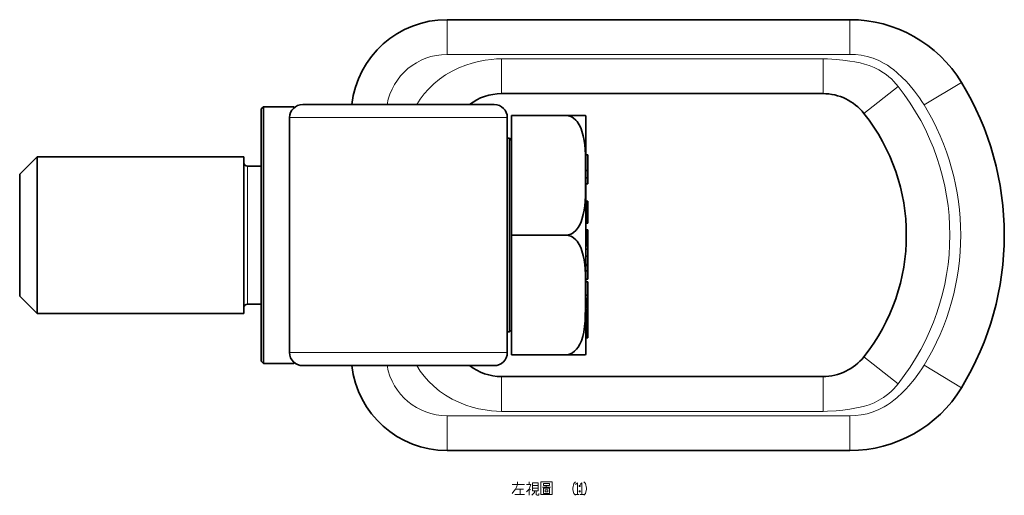
# Model space of a CAD drawing. Extents: x 2975 to 4429, y -193 to 1401.
# Drawn here: x 3566 to 3792, y 976 to 1086 of the extents above; entities that cross this region are included whole.
import ezdxf

# ---------------------------------------------------------------- set-up
doc = ezdxf.new("R2010")
doc.units = 0
doc.header["$LTSCALE"] = 10
doc.header["$MEASUREMENT"] = 0
doc.layers.get('0').update_dxf_attribs({"linetype": 'CONTINUOUS'})

msp = doc.modelspace()

# ---------------------------------------------------------------- linework, layer by layer
at = {"color": 7, "lineweight": 35}
for p, q in [((3756.85, 1085.57), (3664.31, 1085.57)), ((3750.67, 1068.57), (3676.81, 1068.57)), ((3632.24, 1066.07), (3653.16, 1066.07)), ((3653.16, 1066.07), (3675.16, 1066.07)), ((3628.16, 1009.07), (3628.16, 1063.07)), ((3678.16, 1009.07), (3678.16, 1063.07)), ((3679.16, 1036.07), (3679.16, 1063.57)), ((3621.66, 1007.07), (3621.66, 1061.52)), ((3622.16, 1006.57), (3622.16, 1061.96)), ((3617.66, 1054.07), (3570.16, 1054.07)), ((3678.66, 1013.82), (3678.66, 1055.59)), ((3679.16, 1014.32), (3679.16, 1055.15)), ((3696.16, 1049.13), (3696.16, 1008.81)), ((3566.16, 1042.78), (3566.16, 1022.07)), ((3570.16, 1044.7), (3570.16, 1018.07)), ((3617.66, 1044.7), (3617.66, 1018.07)), ((3679.16, 1036.07), (3679.16, 1008.57)), ((3617.66, 1018.07), (3570.16, 1018.07)), ((3631.16, 1006.07), (3653.16, 1006.07)), ((3750.67, 1003.57), (3676.81, 1003.57)), ((3756.85, 986.57), (3664.31, 986.57))]:
    msp.add_line(p, q, dxfattribs=at)
at = {"color": 7, "lineweight": 13, "ltscale": 0.2}
for p, q in [((3664.31, 1077.57), (3664.31, 1085.57)), ((3756.85, 1085.57), (3756.85, 1077.57)), ((3676.81, 1076.57), (3676.81, 1068.57)), ((3750.67, 1076.57), (3750.67, 1068.57)), ((3676.81, 995.57), (3676.81, 1003.57)), ((3750.67, 995.57), (3750.67, 1003.57)), ((3664.31, 994.57), (3664.31, 986.57)), ((3756.85, 986.57), (3756.85, 994.57))]:
    msp.add_line(p, q, dxfattribs=at)
at = {"color": 7, "lineweight": 13}
for p, q in [((3756.85, 1077.57), (3664.31, 1077.57)), ((3750.67, 1076.57), (3676.81, 1076.57)), ((3629.38, 1063.07), (3653.16, 1063.07)), ((3653.16, 1063.07), (3678.16, 1063.07)), ((3618.46, 1043.67), (3618.46, 1020.22)), ((3628.16, 1009.07), (3653.16, 1009.07)), ((3750.67, 995.57), (3676.81, 995.57)), ((3756.85, 994.57), (3664.31, 994.57))]:
    msp.add_line(p, q, dxfattribs=at)
at = {"color": 7, "lineweight": 13, "ltscale": 0.25}
for p, q in [((3767.91, 1070.23), (3760.08, 1064.02)), ((3782.47, 1071.17), (3773.93, 1065.97)), ((3767.91, 1001.9), (3760.08, 1008.11)), ((3782.47, 1000.97), (3773.93, 1006.17))]:
    msp.add_line(p, q, dxfattribs=at)
at = {"color": 7, "lineweight": 35, "ltscale": 0.017678}
for p, q in [((3621.66, 1065.07), (3622.16, 1065.57)), ((3679.16, 1057.82), (3678.66, 1058.32)), ((3679.16, 1014.32), (3678.66, 1013.82)), ((3621.66, 1007.07), (3622.16, 1006.57))]:
    msp.add_line(p, q, dxfattribs=at)
at = {"color": 7, "lineweight": 35, "ltscale": 0.090283}
msp.add_line((3622.16, 1061.96), (3622.16, 1065.57), dxfattribs=at)
at = {"color": 7, "lineweight": 35, "ltscale": 0.175}
for p, q in [((3622.16, 1065.57), (3629.16, 1065.57)), ((3622.16, 1006.57), (3629.16, 1006.57))]:
    msp.add_line(p, q, dxfattribs=at)
at = {"color": 7, "lineweight": 35, "ltscale": 0.006601}
msp.add_line((3629.16, 1065.3), (3629.16, 1065.57), dxfattribs=at)
at = {"color": 7, "lineweight": 35, "ltscale": 0.005072}
msp.add_line((3629.3, 1065.42), (3629.16, 1065.57), dxfattribs=at)
at = {"color": 7, "lineweight": 35, "ltscale": 0.026919}
msp.add_line((3631.16, 1066.07), (3632.24, 1066.07), dxfattribs=at)
at = {"color": 7, "lineweight": 35, "ltscale": 0.088753}
msp.add_line((3621.66, 1061.52), (3621.66, 1065.07), dxfattribs=at)
at = {"color": 7, "lineweight": 13, "ltscale": 0.030589}
msp.add_line((3628.16, 1063.07), (3629.38, 1063.07), dxfattribs=at)
at = {"color": 7, "lineweight": 35, "ltscale": 0.312686}
for p, q in [((3691.67, 1063.57), (3679.16, 1063.57)), ((3691.67, 1008.57), (3679.16, 1008.57))]:
    msp.add_line(p, q, dxfattribs=at)
at = {"color": 7, "lineweight": 35, "ltscale": 0.112146}
for p, q in [((3691.67, 1063.57), (3696.15, 1063.57)), ((3691.67, 1008.57), (3696.15, 1008.57))]:
    msp.add_line(p, q, dxfattribs=at)
at = {"color": 7, "lineweight": 35, "ltscale": 0.354697}
msp.add_line((3696.16, 1063.32), (3696.16, 1049.13), dxfattribs=at)
at = {"color": 7, "lineweight": 35, "ltscale": 0.012499}
for p, q in [((3678.16, 1058.32), (3678.66, 1058.32)), ((3678.16, 1013.82), (3678.66, 1013.82))]:
    msp.add_line(p, q, dxfattribs=at)
at = {"color": 7, "lineweight": 35, "ltscale": 0.068095}
msp.add_line((3678.66, 1055.59), (3678.66, 1058.32), dxfattribs=at)
at = {"color": 7, "lineweight": 35, "ltscale": 0.066565}
msp.add_line((3679.16, 1055.15), (3679.16, 1057.82), dxfattribs=at)
at = {"color": 7, "lineweight": 35, "ltscale": 0.141421}
for p, q in [((3566.16, 1050.07), (3570.16, 1054.07)), ((3566.16, 1022.07), (3570.16, 1018.07))]:
    msp.add_line(p, q, dxfattribs=at)
at = {"color": 7, "lineweight": 35, "ltscale": 0.234259}
for p, q in [((3570.16, 1054.07), (3570.16, 1044.7)), ((3617.66, 1054.07), (3617.66, 1044.7))]:
    msp.add_line(p, q, dxfattribs=at)
at = {"color": 7, "lineweight": 35, "ltscale": 0.0125}
for p, q in [((3696.16, 1054.48), (3696.66, 1054.48)), ((3696.16, 1050.9), (3696.66, 1050.9)), ((3696.16, 1049.21), (3696.66, 1049.21)), ((3696.16, 1047.88), (3696.66, 1047.88)), ((3696.16, 1043.9), (3696.66, 1043.9)), ((3696.16, 1043.89), (3696.66, 1043.89)), ((3696.16, 1043.86), (3696.66, 1043.86)), ((3696.16, 1043.82), (3696.66, 1043.82)), ((3696.16, 1043.76), (3696.66, 1043.76)), ((3696.16, 1043.68), (3696.66, 1043.68)), ((3696.16, 1043.58), (3696.66, 1043.58)), ((3696.16, 1043.57), (3696.66, 1043.57)), ((3696.16, 1043.52), (3696.66, 1043.52)), ((3696.16, 1043.52), (3696.66, 1043.52)), ((3696.16, 1043.45), (3696.66, 1043.45)), ((3696.16, 1043.3), (3696.66, 1043.3)), ((3696.16, 1043.3), (3696.66, 1043.3)), ((3696.16, 1043.1), (3696.66, 1043.1)), ((3696.16, 1042.85), (3696.66, 1042.85)), ((3696.16, 1042.54), (3696.66, 1042.54)), ((3696.16, 1042.18), (3696.66, 1042.18)), ((3696.16, 1042.14), (3696.66, 1042.14)), ((3696.16, 1041.79), (3696.66, 1041.79)), ((3696.16, 1041.45), (3696.66, 1041.45)), ((3696.16, 1041.15), (3696.66, 1041.15)), ((3696.16, 1040.93), (3696.66, 1040.93)), ((3696.16, 1040.64), (3696.66, 1040.64)), ((3696.16, 1040.41), (3696.66, 1040.41)), ((3696.16, 1040.35), (3696.66, 1040.35)), ((3696.16, 1040.19), (3696.66, 1040.19)), ((3696.16, 1040.05), (3696.66, 1040.05)), ((3696.16, 1040.01), (3696.66, 1040.01)), ((3696.16, 1039.93), (3696.66, 1039.93)), ((3696.16, 1039.84), (3696.66, 1039.84)), ((3696.16, 1039.75), (3696.66, 1039.75)), ((3696.16, 1039.64), (3696.66, 1039.64)), ((3696.16, 1039.52), (3696.66, 1039.52)), ((3696.16, 1039.45), (3696.66, 1039.45)), ((3696.16, 1039.4), (3696.66, 1039.4)), ((3696.16, 1039.37), (3696.66, 1039.37)), ((3696.16, 1039.36), (3696.66, 1039.36)), ((3696.16, 1039.25), (3696.66, 1039.25)), ((3696.16, 1039.05), (3696.66, 1039.05)), ((3696.16, 1038.9), (3696.66, 1038.9)), ((3696.16, 1038.84), (3696.66, 1038.84)), ((3696.16, 1038.79), (3696.66, 1038.79)), ((3696.16, 1037.28), (3696.66, 1037.28)), ((3696.16, 1037.25), (3696.66, 1037.25)), ((3696.16, 1037.16), (3696.66, 1037.16)), ((3696.16, 1037.07), (3696.66, 1037.07)), ((3696.16, 1037.05), (3696.66, 1037.05)), ((3696.16, 1036.96), (3696.66, 1036.96)), ((3696.16, 1036.8), (3696.66, 1036.8)), ((3696.16, 1036.58), (3696.66, 1036.58)), ((3696.16, 1036.32), (3696.66, 1036.32)), ((3696.16, 1036.03), (3696.66, 1036.03)), ((3696.16, 1035.71), (3696.66, 1035.71)), ((3696.16, 1035.34), (3696.66, 1035.34)), ((3696.16, 1035.23), (3696.66, 1035.23)), ((3696.16, 1034.88), (3696.66, 1034.88)), ((3696.16, 1034.57), (3696.66, 1034.57)), ((3696.16, 1034.29), (3696.66, 1034.29)), ((3696.16, 1034.06), (3696.66, 1034.06)), ((3696.16, 1033.97), (3696.66, 1033.97)), ((3696.16, 1033.81), (3696.66, 1033.81)), ((3696.16, 1033.7), (3696.66, 1033.7)), ((3696.16, 1033.63), (3696.66, 1033.63)), ((3696.16, 1033.61), (3696.66, 1033.61)), ((3696.16, 1033.6), (3696.66, 1033.6)), ((3696.16, 1033.6), (3696.66, 1033.6)), ((3696.16, 1032.8), (3696.66, 1032.8)), ((3696.16, 1031.21), (3696.66, 1031.21)), ((3696.16, 1029.31), (3696.66, 1029.31)), ((3696.16, 1029.27), (3696.66, 1029.27)), ((3696.16, 1029.17), (3696.66, 1029.17)), ((3696.16, 1029.07), (3696.66, 1029.07)), ((3696.16, 1027.87), (3696.66, 1027.87)), ((3696.16, 1025.96), (3696.66, 1025.96)), ((3696.16, 1025.36), (3696.66, 1025.36)), ((3696.16, 1022.24), (3696.66, 1022.24)), ((3696.16, 1021.48), (3696.66, 1021.48)), ((3696.16, 1021.31), (3696.66, 1021.31)), ((3696.16, 1021.29), (3696.66, 1021.29)), ((3696.16, 1021.19), (3696.66, 1021.19)), ((3696.16, 1021.02), (3696.66, 1021.02)), ((3696.16, 1020.96), (3696.66, 1020.96)), ((3696.16, 1020.73), (3696.66, 1020.73)), ((3696.16, 1020.43), (3696.66, 1020.43)), ((3696.16, 1020.31), (3696.66, 1020.31)), ((3696.16, 1020.08), (3696.66, 1020.08)), ((3696.16, 1019.79), (3696.66, 1019.79)), ((3696.16, 1019.45), (3696.66, 1019.45)), ((3696.16, 1018.97), (3696.66, 1018.97)), ((3696.16, 1018.57), (3696.66, 1018.57)), ((3696.16, 1018.22), (3696.66, 1018.22)), ((3696.16, 1017.92), (3696.66, 1017.92)), ((3696.16, 1017.65), (3696.66, 1017.65)), ((3696.16, 1017.44), (3696.66, 1017.44)), ((3696.16, 1017.21), (3696.66, 1017.21)), ((3696.16, 1016.87), (3696.66, 1016.87)), ((3696.16, 1016.57), (3696.66, 1016.57)), ((3696.16, 1016.55), (3696.66, 1016.55)), ((3696.16, 1016.24), (3696.66, 1016.24)), ((3696.16, 1015.97), (3696.66, 1015.97)), ((3696.16, 1015.89), (3696.66, 1015.89)), ((3696.16, 1015.68), (3696.66, 1015.68)), ((3696.16, 1015.5), (3696.66, 1015.5)), ((3696.16, 1015.4), (3696.66, 1015.4)), ((3696.16, 1015.3), (3696.66, 1015.3)), ((3696.16, 1015.26), (3696.66, 1015.26)), ((3696.16, 1015.19), (3696.66, 1015.19)), ((3696.16, 1014.82), (3696.66, 1014.82)), ((3696.16, 1014.51), (3696.66, 1014.51)), ((3696.16, 1014.26), (3696.66, 1014.26)), ((3696.16, 1014.15), (3696.66, 1014.15)), ((3696.16, 1013.79), (3696.66, 1013.79)), ((3696.16, 1013.51), (3696.66, 1013.51)), ((3696.16, 1013.36), (3696.66, 1013.36)), ((3696.16, 1013.1), (3696.66, 1013.1)), ((3696.16, 1012.89), (3696.66, 1012.89)), ((3696.16, 1012.78), (3696.66, 1012.78)), ((3696.16, 1012.67), (3696.66, 1012.67)), ((3696.16, 1012.62), (3696.66, 1012.62)), ((3696.16, 1012.6), (3696.66, 1012.6)), ((3696.16, 1012.49), (3696.66, 1012.49))]:
    msp.add_line(p, q, dxfattribs=at)
at = {"color": 7, "lineweight": 35, "ltscale": 0.089322}
msp.add_line((3696.66, 1054.48), (3696.66, 1050.9), dxfattribs=at)
at = {"color": 7, "lineweight": 13, "ltscale": 0.206278}
msp.add_line((3618.46, 1051.92), (3618.46, 1043.67), dxfattribs=at)
at = {"color": 7, "lineweight": 35, "ltscale": 0.08}
for p, q in [((3621.66, 1051.92), (3618.46, 1051.92)), ((3621.66, 1020.22), (3618.46, 1020.22))]:
    msp.add_line(p, q, dxfattribs=at)
at = {"color": 7, "lineweight": 35, "ltscale": 0.182201}
msp.add_line((3566.16, 1050.07), (3566.16, 1042.78), dxfattribs=at)
at = {"color": 7, "lineweight": 35, "ltscale": 0.042354}
msp.add_line((3696.66, 1050.9), (3696.66, 1049.21), dxfattribs=at)
at = {"color": 7, "lineweight": 35, "ltscale": 0.033227}
msp.add_line((3696.66, 1049.21), (3696.66, 1047.88), dxfattribs=at)
at = {"color": 7, "lineweight": 35, "ltscale": 0.00020504}
for p, q in [((3696.66, 1043.9), (3696.66, 1043.89)), ((3696.66, 1043.58), (3696.66, 1043.57))]:
    msp.add_line(p, q, dxfattribs=at)
at = {"color": 7, "lineweight": 35, "ltscale": 0.000615311}
for p, q in [((3696.66, 1043.89), (3696.66, 1043.86)), ((3696.66, 1039.64), (3696.66, 1039.62)), ((3696.66, 1037.07), (3696.66, 1037.05)), ((3696.66, 1016.57), (3696.66, 1016.55))]:
    msp.add_line(p, q, dxfattribs=at)
at = {"color": 7, "lineweight": 35, "ltscale": 0.001128}
for p, q in [((3696.66, 1043.86), (3696.66, 1043.82)), ((3696.66, 1029.31), (3696.66, 1029.27))]:
    msp.add_line(p, q, dxfattribs=at)
at = {"color": 7, "lineweight": 35, "ltscale": 0.001538}
for p, q in [((3696.66, 1043.82), (3696.66, 1043.76)), ((3696.66, 1038.9), (3696.66, 1038.84)), ((3696.66, 1021.02), (3696.66, 1020.96))]:
    msp.add_line(p, q, dxfattribs=at)
at = {"color": 7, "lineweight": 35, "ltscale": 0.002051}
for p, q in [((3696.66, 1043.76), (3696.66, 1043.68)), ((3696.66, 1040.01), (3696.66, 1039.93)), ((3696.66, 1034.06), (3696.66, 1033.97))]:
    msp.add_line(p, q, dxfattribs=at)
at = {"color": 7, "lineweight": 35, "ltscale": 0.002461}
for p, q in [((3696.66, 1043.68), (3696.66, 1043.58)), ((3696.66, 1029.27), (3696.66, 1029.17))]:
    msp.add_line(p, q, dxfattribs=at)
at = {"color": 7, "lineweight": 35, "ltscale": 0.001127}
msp.add_line((3696.66, 1043.57), (3696.66, 1043.52), dxfattribs=at)
at = {"color": 7, "lineweight": 35, "ltscale": 0.000102615}
for p, q in [((3696.66, 1043.52), (3696.66, 1043.52)), ((3696.66, 1043.3), (3696.66, 1043.3))]:
    msp.add_line(p, q, dxfattribs=at)
at = {"color": 7, "lineweight": 35, "ltscale": 0.001846}
for p, q in [((3696.66, 1043.52), (3696.66, 1043.45)), ((3696.66, 1039.52), (3696.66, 1039.45))]:
    msp.add_line(p, q, dxfattribs=at)
at = {"color": 7, "lineweight": 35, "ltscale": 0.003589}
for p, q in [((3696.66, 1043.45), (3696.66, 1043.3)), ((3696.66, 1040.19), (3696.66, 1040.05))]:
    msp.add_line(p, q, dxfattribs=at)
at = {"color": 7, "lineweight": 35, "ltscale": 0.004922}
msp.add_line((3696.66, 1043.3), (3696.66, 1043.1), dxfattribs=at)
at = {"color": 7, "lineweight": 35, "ltscale": 0.006256}
msp.add_line((3696.66, 1043.1), (3696.66, 1042.85), dxfattribs=at)
at = {"color": 7, "lineweight": 35, "ltscale": 0.007691}
for p, q in [((3696.66, 1042.85), (3696.66, 1042.54)), ((3696.66, 1016.55), (3696.66, 1016.24)), ((3696.66, 1014.82), (3696.66, 1014.51))]:
    msp.add_line(p, q, dxfattribs=at)
at = {"color": 7, "lineweight": 35, "ltscale": 0.009025}
for p, q in [((3696.66, 1042.54), (3696.66, 1042.18)), ((3696.66, 1035.71), (3696.66, 1035.34))]:
    msp.add_line(p, q, dxfattribs=at)
at = {"color": 7, "lineweight": 35, "ltscale": 0.001026}
for p, q in [((3696.66, 1042.18), (3696.66, 1042.14)), ((3696.66, 1040.05), (3696.66, 1040.01)), ((3696.66, 1038.84), (3696.66, 1038.79)), ((3696.66, 1015.3), (3696.66, 1015.26))]:
    msp.add_line(p, q, dxfattribs=at)
at = {"color": 7, "lineweight": 35, "ltscale": 0.008922}
for p, q in [((3696.66, 1042.14), (3696.66, 1041.79)), ((3696.66, 1014.15), (3696.66, 1013.79))]:
    msp.add_line(p, q, dxfattribs=at)
at = {"color": 7, "lineweight": 35, "ltscale": 0.008307}
msp.add_line((3696.66, 1041.79), (3696.66, 1041.45), dxfattribs=at)
at = {"color": 7, "lineweight": 35, "ltscale": 0.007589}
for p, q in [((3696.66, 1041.45), (3696.66, 1041.15)), ((3696.66, 1020.73), (3696.66, 1020.43)), ((3696.66, 1018.22), (3696.66, 1017.92)), ((3696.66, 1016.87), (3696.66, 1016.57))]:
    msp.add_line(p, q, dxfattribs=at)
at = {"color": 7, "lineweight": 35, "ltscale": 0.005538}
for p, q in [((3696.66, 1041.15), (3696.66, 1040.93)), ((3696.66, 1036.8), (3696.66, 1036.58))]:
    msp.add_line(p, q, dxfattribs=at)
at = {"color": 7, "lineweight": 35, "ltscale": 0.007076}
msp.add_line((3696.66, 1040.93), (3696.66, 1040.64), dxfattribs=at)
at = {"color": 7, "lineweight": 35, "ltscale": 0.005743}
for p, q in [((3696.66, 1040.64), (3696.66, 1040.41)), ((3696.66, 1020.96), (3696.66, 1020.73))]:
    msp.add_line(p, q, dxfattribs=at)
at = {"color": 7, "lineweight": 35, "ltscale": 0.001641}
for p, q in [((3696.66, 1040.41), (3696.66, 1040.35)), ((3696.66, 1033.7), (3696.66, 1033.63))]:
    msp.add_line(p, q, dxfattribs=at)
at = {"color": 7, "lineweight": 35, "ltscale": 0.003897}
for p, q in [((3696.66, 1040.35), (3696.66, 1040.19)), ((3696.66, 1036.96), (3696.66, 1036.8))]:
    msp.add_line(p, q, dxfattribs=at)
at = {"color": 7, "lineweight": 35, "ltscale": 0.002154}
for p, q in [((3696.66, 1039.93), (3696.66, 1039.84)), ((3696.66, 1019.06), (3696.66, 1018.97))]:
    msp.add_line(p, q, dxfattribs=at)
at = {"color": 7, "lineweight": 35, "ltscale": 0.002359}
for p, q in [((3696.66, 1039.84), (3696.66, 1039.75)), ((3696.66, 1039.62), (3696.66, 1039.52)), ((3696.66, 1029.17), (3696.66, 1029.07)), ((3696.66, 1021.29), (3696.66, 1021.19)), ((3696.66, 1015.5), (3696.66, 1015.4))]:
    msp.add_line(p, q, dxfattribs=at)
at = {"color": 7, "lineweight": 35, "ltscale": 0.002564}
for p, q in [((3696.66, 1039.75), (3696.66, 1039.64)), ((3696.66, 1039.36), (3696.66, 1039.25))]:
    msp.add_line(p, q, dxfattribs=at)
at = {"color": 7, "lineweight": 35, "ltscale": 0.001231}
msp.add_line((3696.66, 1039.45), (3696.66, 1039.4), dxfattribs=at)
at = {"color": 7, "lineweight": 35, "ltscale": 0.000820541}
msp.add_line((3696.66, 1039.4), (3696.66, 1039.37), dxfattribs=at)
at = {"color": 7, "lineweight": 35, "ltscale": 0.000307655}
msp.add_line((3696.66, 1039.37), (3696.66, 1039.36), dxfattribs=at)
at = {"color": 7, "lineweight": 35, "ltscale": 0.005128}
for p, q in [((3696.66, 1039.25), (3696.66, 1039.05)), ((3696.66, 1015.89), (3696.66, 1015.68))]:
    msp.add_line(p, q, dxfattribs=at)
at = {"color": 7, "lineweight": 35, "ltscale": 0.003794}
for p, q in [((3696.66, 1039.05), (3696.66, 1038.9)), ((3696.66, 1013.51), (3696.66, 1013.36))]:
    msp.add_line(p, q, dxfattribs=at)
at = {"color": 7, "lineweight": 35, "ltscale": 0.312547}
msp.add_line((3691.66, 1036.07), (3679.16, 1036.07), dxfattribs=at)
at = {"color": 7, "lineweight": 35, "ltscale": 0.000717926}
msp.add_line((3696.66, 1037.28), (3696.66, 1037.25), dxfattribs=at)
at = {"color": 7, "lineweight": 35, "ltscale": 0.002256}
for p, q in [((3696.66, 1037.25), (3696.66, 1037.16)), ((3696.66, 1037.05), (3696.66, 1036.96))]:
    msp.add_line(p, q, dxfattribs=at)
at = {"color": 7, "lineweight": 35, "ltscale": 0.002153}
msp.add_line((3696.66, 1037.16), (3696.66, 1037.07), dxfattribs=at)
at = {"color": 7, "lineweight": 35, "ltscale": 0.006461}
for p, q in [((3696.66, 1036.58), (3696.66, 1036.32)), ((3696.66, 1014.51), (3696.66, 1014.26))]:
    msp.add_line(p, q, dxfattribs=at)
at = {"color": 7, "lineweight": 35, "ltscale": 0.007281}
msp.add_line((3696.66, 1036.32), (3696.66, 1036.03), dxfattribs=at)
at = {"color": 7, "lineweight": 35, "ltscale": 0.008101}
msp.add_line((3696.66, 1036.03), (3696.66, 1035.71), dxfattribs=at)
at = {"color": 7, "lineweight": 35, "ltscale": 0.002871}
for p, q in [((3696.66, 1035.34), (3696.66, 1035.23)), ((3696.66, 1033.81), (3696.66, 1033.7))]:
    msp.add_line(p, q, dxfattribs=at)
at = {"color": 7, "lineweight": 35, "ltscale": 0.00882}
msp.add_line((3696.66, 1035.23), (3696.66, 1034.88), dxfattribs=at)
at = {"color": 7, "lineweight": 35, "ltscale": 0.007794}
msp.add_line((3696.66, 1034.88), (3696.66, 1034.57), dxfattribs=at)
at = {"color": 7, "lineweight": 35, "ltscale": 0.006871}
msp.add_line((3696.66, 1034.57), (3696.66, 1034.29), dxfattribs=at)
at = {"color": 7, "lineweight": 35, "ltscale": 0.005845}
for p, q in [((3696.66, 1034.29), (3696.66, 1034.06)), ((3696.66, 1020.31), (3696.66, 1020.08))]:
    msp.add_line(p, q, dxfattribs=at)
at = {"color": 7, "lineweight": 35, "ltscale": 0.004102}
msp.add_line((3696.66, 1033.97), (3696.66, 1033.81), dxfattribs=at)
at = {"color": 7, "lineweight": 35, "ltscale": 0.000512695}
for p, q in [((3696.66, 1033.63), (3696.66, 1033.61)), ((3696.66, 1021.31), (3696.66, 1021.29))]:
    msp.add_line(p, q, dxfattribs=at)
at = {"color": 7, "lineweight": 35, "ltscale": 0.000102425}
msp.add_line((3696.66, 1033.6), (3696.66, 1033.6), dxfattribs=at)
at = {"color": 7, "lineweight": 35, "ltscale": 0.019895}
msp.add_line((3696.66, 1033.6), (3696.66, 1032.8), dxfattribs=at)
at = {"color": 7, "lineweight": 35, "ltscale": 0.03979}
msp.add_line((3696.66, 1032.8), (3696.66, 1031.21), dxfattribs=at)
at = {"color": 7, "lineweight": 35, "ltscale": 0.047481}
msp.add_line((3696.66, 1031.21), (3696.66, 1029.31), dxfattribs=at)
at = {"color": 7, "lineweight": 35, "ltscale": 0.029945}
msp.add_line((3696.66, 1029.07), (3696.66, 1027.87), dxfattribs=at)
at = {"color": 7, "lineweight": 35, "ltscale": 0.047994}
msp.add_line((3696.66, 1027.87), (3696.66, 1025.96), dxfattribs=at)
at = {"color": 7, "lineweight": 35, "ltscale": 0.077837}
msp.add_line((3696.66, 1025.36), (3696.66, 1022.24), dxfattribs=at)
at = {"color": 7, "lineweight": 35, "ltscale": 0.019075}
msp.add_line((3696.66, 1022.24), (3696.66, 1021.48), dxfattribs=at)
at = {"color": 7, "lineweight": 35, "ltscale": 0.004307}
msp.add_line((3696.66, 1021.48), (3696.66, 1021.31), dxfattribs=at)
at = {"color": 7, "lineweight": 35, "ltscale": 0.004205}
msp.add_line((3696.66, 1021.19), (3696.66, 1021.02), dxfattribs=at)
at = {"color": 7, "lineweight": 35, "ltscale": 0.002872}
for p, q in [((3696.66, 1020.43), (3696.66, 1020.31)), ((3696.66, 1012.89), (3696.66, 1012.78))]:
    msp.add_line(p, q, dxfattribs=at)
at = {"color": 7, "lineweight": 35, "ltscale": 0.007178}
msp.add_line((3696.66, 1020.08), (3696.66, 1019.79), dxfattribs=at)
at = {"color": 7, "lineweight": 35, "ltscale": 0.008512}
for p, q in [((3696.66, 1019.79), (3696.66, 1019.45)), ((3696.66, 1017.21), (3696.66, 1016.87))]:
    msp.add_line(p, q, dxfattribs=at)
at = {"color": 7, "lineweight": 35, "ltscale": 0.009947}
msp.add_line((3696.66, 1019.45), (3696.66, 1019.06), dxfattribs=at)
at = {"color": 7, "lineweight": 35, "ltscale": 0.009948}
msp.add_line((3696.66, 1018.97), (3696.66, 1018.57), dxfattribs=at)
at = {"color": 7, "lineweight": 35, "ltscale": 0.008819}
msp.add_line((3696.66, 1018.57), (3696.66, 1018.22), dxfattribs=at)
at = {"color": 7, "lineweight": 35, "ltscale": 0.006563}
msp.add_line((3696.66, 1017.92), (3696.66, 1017.65), dxfattribs=at)
at = {"color": 7, "lineweight": 35, "ltscale": 0.005333}
msp.add_line((3696.66, 1017.65), (3696.66, 1017.44), dxfattribs=at)
at = {"color": 7, "lineweight": 35, "ltscale": 0.00564}
msp.add_line((3696.66, 1017.44), (3696.66, 1017.21), dxfattribs=at)
at = {"color": 7, "lineweight": 35, "ltscale": 0.006768}
msp.add_line((3696.66, 1016.24), (3696.66, 1015.97), dxfattribs=at)
at = {"color": 7, "lineweight": 35, "ltscale": 0.001948}
msp.add_line((3696.66, 1015.97), (3696.66, 1015.89), dxfattribs=at)
at = {"color": 7, "lineweight": 35, "ltscale": 0.004615}
msp.add_line((3696.66, 1015.68), (3696.66, 1015.5), dxfattribs=at)
at = {"color": 7, "lineweight": 35, "ltscale": 0.002666}
for p, q in [((3696.66, 1015.4), (3696.66, 1015.3)), ((3696.66, 1012.78), (3696.66, 1012.67)), ((3696.66, 1012.6), (3696.66, 1012.49))]:
    msp.add_line(p, q, dxfattribs=at)
at = {"color": 7, "lineweight": 35, "ltscale": 0.001744}
msp.add_line((3696.66, 1015.26), (3696.66, 1015.19), dxfattribs=at)
at = {"color": 7, "lineweight": 35, "ltscale": 0.009127}
msp.add_line((3696.66, 1015.19), (3696.66, 1014.82), dxfattribs=at)
at = {"color": 7, "lineweight": 35, "ltscale": 0.002769}
msp.add_line((3696.66, 1014.26), (3696.66, 1014.15), dxfattribs=at)
at = {"color": 7, "lineweight": 35, "ltscale": 0.006973}
msp.add_line((3696.66, 1013.79), (3696.66, 1013.51), dxfattribs=at)
at = {"color": 7, "lineweight": 35, "ltscale": 0.006358}
msp.add_line((3696.66, 1013.36), (3696.66, 1013.1), dxfattribs=at)
at = {"color": 7, "lineweight": 35, "ltscale": 0.00523}
msp.add_line((3696.66, 1013.1), (3696.66, 1012.89), dxfattribs=at)
at = {"color": 7, "lineweight": 35, "ltscale": 0.001436}
msp.add_line((3696.66, 1012.67), (3696.66, 1012.62), dxfattribs=at)
at = {"color": 7, "lineweight": 35, "ltscale": 0.00041008}
msp.add_line((3696.66, 1012.62), (3696.66, 1012.6), dxfattribs=at)
at = {"color": 7, "lineweight": 13, "ltscale": 0.193136}
msp.add_line((3653.16, 1009.07), (3660.88, 1009.07), dxfattribs=at)
at = {"color": 7, "lineweight": 13, "ltscale": 0.431864}
msp.add_line((3660.88, 1009.07), (3678.16, 1009.07), dxfattribs=at)
at = {"color": 7, "lineweight": 35, "ltscale": 0.006604}
msp.add_line((3629.16, 1006.57), (3629.16, 1006.83), dxfattribs=at)
at = {"color": 7, "lineweight": 35, "ltscale": 0.005073}
msp.add_line((3629.3, 1006.71), (3629.16, 1006.57), dxfattribs=at)
at = {"color": 7, "lineweight": 35, "ltscale": 0.169959}
msp.add_line((3653.16, 1006.07), (3659.96, 1006.07), dxfattribs=at)
at = {"color": 7, "lineweight": 35, "ltscale": 0.380041}
msp.add_line((3659.96, 1006.07), (3675.16, 1006.07), dxfattribs=at)
at = {"color": 7, "lineweight": 13}
for points in [[(3676.81, 1076.57), (3675.68, 1076.54), (3674.54, 1076.45), (3673.04, 1076.25), (3671.54, 1075.96), (3670.06, 1075.58), (3668.6, 1075.11), (3667.02, 1074.48), (3665.48, 1073.73), (3664, 1072.87), (3662.59, 1071.89), (3661.26, 1070.8), (3660.02, 1069.61), (3659.04, 1068.5), (3658.15, 1067.31), (3657.35, 1066.07)], [(3767.91, 1070.23), (3766.92, 1071.39), (3766.37, 1071.94), (3765.78, 1072.47), (3765.19, 1072.94), (3764.58, 1073.38), (3763.51, 1074.02), (3762.4, 1074.57), (3761.24, 1075.03), (3760.24, 1075.35), (3759.22, 1075.62), (3758.02, 1075.87), (3756.82, 1076.07), (3755.24, 1076.27), (3753.66, 1076.42), (3751.67, 1076.55), (3750.67, 1076.57)], [(3773.93, 1065.97), (3773.4, 1066.79), (3772.85, 1067.59), (3771.66, 1069.17), (3770.36, 1070.73), (3769.67, 1071.49), (3768.95, 1072.24), (3767.66, 1073.44), (3766.94, 1074.04), (3766.18, 1074.6), (3765.48, 1075.08), (3764.75, 1075.52), (3763.49, 1076.17), (3762.17, 1076.71), (3760.8, 1077.11), (3759.4, 1077.39), (3758.12, 1077.53), (3756.85, 1077.57)], [(3676.81, 995.57), (3675.68, 995.6), (3674.54, 995.69), (3673.04, 995.88), (3671.54, 996.17), (3670.06, 996.55), (3668.6, 997.02), (3667.02, 997.66), (3665.48, 998.4), (3664, 999.27), (3662.59, 1000.24), (3661.26, 1001.33), (3660.02, 1002.52), (3659.04, 1003.64), (3658.15, 1004.82), (3657.35, 1006.07)], [(3773.93, 1006.17), (3773.4, 1005.34), (3772.85, 1004.54), (3771.66, 1002.97), (3770.36, 1001.4), (3769.67, 1000.64), (3768.95, 999.9), (3767.66, 998.69), (3766.94, 998.1), (3766.18, 997.53), (3765.48, 997.06), (3764.75, 996.62), (3763.49, 995.96), (3762.17, 995.43), (3760.8, 995.02), (3759.4, 994.74), (3758.12, 994.61), (3756.85, 994.57)], [(3767.91, 1001.9), (3766.92, 1000.74), (3766.37, 1000.19), (3765.78, 999.67), (3765.19, 999.2), (3764.58, 998.76), (3763.51, 998.11), (3762.4, 997.56), (3761.24, 997.1), (3760.24, 996.78), (3759.22, 996.51), (3758.02, 996.26), (3756.82, 996.06), (3755.24, 995.86), (3753.66, 995.71), (3751.67, 995.59), (3750.67, 995.57)], [(3680.47, 979.36), (3680.47, 978.74)], [(3683.15, 979.36), (3683.15, 978.74)], [(3685.83, 979.36), (3688.5, 979.36), (3688.5, 976.48), (3685.83, 976.48)], [(3685.83, 979.36), (3685.83, 976.48)], [(3693.85, 979.36), (3693.44, 978.95), (3693.24, 977.92), (3693.24, 977.51), (3693.44, 976.68), (3693.85, 976.27)], [(3695.71, 979.36), (3696.12, 978.95), (3696.33, 977.92), (3696.33, 977.71), (3696.12, 976.68), (3695.71, 976.27)], [(3679.24, 978.74), (3680.47, 978.74), (3682.12, 978.74)], [(3681.91, 977.71), (3680.06, 977.71), (3679.44, 976.89), (3679.24, 976.68)], [(3680.47, 978.74), (3680.27, 978.13), (3680.06, 977.71)], [(3681.09, 977.71), (3681.09, 976.48)], [(3682.53, 978.74), (3683.56, 978.74), (3683.35, 978.13), (3683.15, 977.71), (3683.56, 977.51)], [(3682.53, 977.1), (3683.15, 977.71), (3683.15, 976.27)], [(3683.77, 976.27), (3684.38, 976.89), (3684.38, 977.3)], [(3683.97, 978.54), (3685.21, 978.54)], [(3683.97, 977.92), (3685.21, 977.92)], [(3685.41, 976.68), (3685.41, 976.27), (3685, 976.27), (3684.8, 976.48), (3684.8, 977.3)], [(3686.24, 978.13), (3688.09, 978.13)], [(3687.06, 978.54), (3687.06, 978.13)], [(3693.85, 978.74), (3694.27, 979.15), (3694.27, 976.48)], [(3694.88, 978.74), (3695.3, 979.15), (3695.3, 976.48)], [(3679.85, 976.48), (3682.12, 976.48)], [(3693.85, 976.48), (3694.68, 976.48)], [(3694.88, 976.48), (3695.71, 976.48)]]:
    msp.add_lwpolyline(points, dxfattribs=at)
at = {"color": 7, "lineweight": 35}
for points in [[(3691.67, 1063.57), (3692.22, 1063.51), (3692.75, 1063.33), (3693.07, 1063.17), (3693.37, 1062.97), (3693.9, 1062.5), (3694.19, 1062.16), (3694.45, 1061.79), (3694.88, 1061.03), (3695.11, 1060.49), (3695.31, 1059.95), (3695.61, 1058.84), (3695.8, 1057.83), (3695.93, 1056.83), (3696.02, 1055.82), (3696.09, 1054.52), (3696.15, 1051.93), (3696.15, 1049.25)], [(3691.66, 1036.07), (3692.22, 1036.13), (3692.74, 1036.3), (3693.07, 1036.46), (3693.37, 1036.66), (3693.9, 1037.13), (3694.19, 1037.47), (3694.45, 1037.83), (3694.88, 1038.6), (3695.11, 1039.13), (3695.31, 1039.68), (3695.61, 1040.78), (3695.8, 1041.79), (3695.93, 1042.79), (3696.02, 1043.8), (3696.09, 1045.1), (3696.15, 1047.69), (3696.15, 1049.25)], [(3691.66, 1036.07), (3692.22, 1036.01), (3692.74, 1035.84), (3693.07, 1035.67), (3693.37, 1035.47), (3693.9, 1035), (3694.19, 1034.66), (3694.45, 1034.3), (3694.88, 1033.54), (3695.11, 1033), (3695.31, 1032.46), (3695.61, 1031.35), (3695.8, 1030.35), (3695.93, 1029.34), (3696.02, 1028.33), (3696.09, 1027.03), (3696.15, 1024.45), (3696.15, 1021.88), (3696.14, 1019.31), (3696.08, 1017.37), (3696.03, 1016.39), (3695.91, 1015.08), (3695.71, 1013.77), (3695.48, 1012.76), (3695.17, 1011.77), (3694.85, 1011.04), (3694.46, 1010.34), (3694.07, 1009.82), (3693.61, 1009.36), (3693.17, 1009.03), (3692.68, 1008.77), (3692.19, 1008.62), (3691.67, 1008.57)]]:
    msp.add_lwpolyline(points, dxfattribs=at)
at = {"color": 7, "lineweight": 13}
for points in [[(3683.97, 979.15), (3685.21, 979.15), (3685.21, 977.3), (3683.97, 977.3)], [(3686.44, 978.95), (3687.88, 978.95), (3687.88, 978.54), (3686.44, 978.54)], [(3686.44, 977.92), (3687.88, 977.92), (3687.88, 976.68), (3686.44, 976.68)], [(3686.85, 977.51), (3687.47, 977.51), (3686.85, 977.51), (3687.47, 977.51), (3687.47, 977.1), (3686.85, 977.1)], [(3694.68, 978.54), (3694.88, 978.54), (3694.88, 978.33), (3694.68, 978.33)], [(3694.68, 977.3), (3694.88, 977.3), (3694.88, 977.1), (3694.68, 977.1)]]:
    msp.add_lwpolyline(points, close=True, dxfattribs=at)
at = {"color": 7, "lineweight": 35}
for centre, radius, start, end in [((3664.31, 1063.57), 22, 90, 173.475), ((3756.85, 1055.57), 30, 31.3322, 90), ((3724.81, 1036.07), 67.5, 328.6678, 31.3322), ((3676.81, 1056.57), 12, 90, 127.6585), ((3750.67, 1056.57), 12, 38.4047, 90), ((3631.16, 1063.07), 3, 90, 180), ((3675.16, 1063.07), 3, 0, 90), ((3691.66, 1063.32), 4.5, 360, 3.1303), ((3724.81, 1036.07), 45, 321.5953, 38.4047), ((3618.46, 1052.72), 0.8, 180, 270), ((3618.46, 1019.42), 0.8, 90, 180), ((3631.16, 1009.07), 3, 180, 270), ((3675.16, 1009.07), 3, 270, 0), ((3691.66, 1008.81), 4.5, 356.8697, 0), ((3750.67, 1015.57), 12, 270, 321.5953), ((3664.31, 1008.57), 22, 186.525, 270), ((3676.81, 1015.57), 12, 232.3415, 270), ((3756.85, 1016.57), 30, 270, 328.6678)]:
    msp.add_arc(centre, radius, start, end, dxfattribs=at)
at = {"color": 7, "lineweight": 13}
for centre, radius, start, end in [((3664.31, 1063.57), 14, 90, 169.7134), ((3724.81, 1036.07), 55, 321.5953, 38.4048), ((3724.81, 1036.07), 57.5, 328.6679, 31.332), ((3664.31, 1008.57), 14, 190.2866, 269.9999)]:
    msp.add_arc(centre, radius, start, end, dxfattribs=at)

doc.saveas('drawing.dxf')
